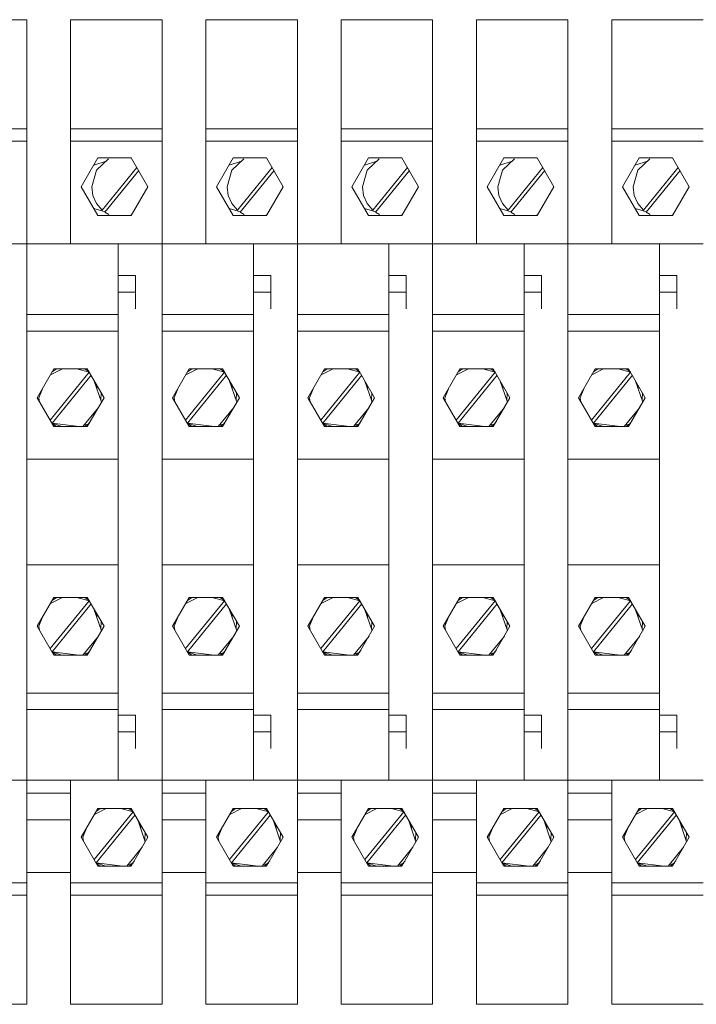
# Model space of a CAD drawing. Units: millimetres. Extents: x 0 to 7170, y 0 to 297.
# Drawn here: x 6073 to 6080, y 125 to 136 of the extents above; entities that cross this region are included whole.
import ezdxf

# ---------------------------------------------------------------- set-up
doc = ezdxf.new("R2010")
doc.units = ezdxf.units.MM
doc.layers.add('1 Основная', color=30, linetype='Continuous', lineweight=50)

msp = doc.modelspace()

# ---------------------------------------------------------------- linework, layer by layer
at = {"layer": '1 Основная', "linetype": 'Continuous', "lineweight": 0, "ltscale": 4}
for p, q in [((6071.682, 136.142), (6072.722, 136.142)), ((6072.722, 136.142), (6072.722, 133.592)), ((6072.722, 136.142), (6072.722, 133.592)), ((6073.222, 133.592), (6073.222, 136.142)), ((6073.222, 136.142), (6073.222, 133.592)), ((6073.222, 136.142), (6074.022, 136.142)), ((6073.222, 136.142), (6074.262, 136.142)), ((6074.262, 136.142), (6074.262, 133.592)), ((6074.262, 136.142), (6074.262, 133.592)), ((6074.762, 133.592), (6074.762, 136.142)), ((6074.762, 136.142), (6074.762, 133.592)), ((6074.762, 136.142), (6075.562, 136.142)), ((6074.762, 136.142), (6075.802, 136.142)), ((6075.802, 136.142), (6075.802, 133.592)), ((6075.802, 136.142), (6075.802, 133.592)), ((6076.302, 133.592), (6076.302, 136.142)), ((6076.302, 136.142), (6076.302, 133.592)), ((6076.302, 136.142), (6077.102, 136.142)), ((6076.302, 136.142), (6077.342, 136.142)), ((6077.342, 136.142), (6077.342, 133.592)), ((6077.342, 136.142), (6077.342, 133.592)), ((6077.842, 133.592), (6077.842, 136.142)), ((6077.842, 136.142), (6077.842, 133.592)), ((6077.842, 136.142), (6078.642, 136.142)), ((6077.842, 136.142), (6078.882, 136.142)), ((6078.882, 136.142), (6078.882, 133.592)), ((6078.882, 136.142), (6078.882, 133.592)), ((6079.382, 133.592), (6079.382, 136.142)), ((6079.382, 136.142), (6079.382, 133.592)), ((6079.382, 136.142), (6080.182, 136.142)), ((6079.382, 136.142), (6080.422, 136.142)), ((6071.682, 134.901), (6072.722, 134.901)), ((6073.222, 134.901), (6074.262, 134.901)), ((6074.762, 134.901), (6075.802, 134.901)), ((6076.302, 134.901), (6077.342, 134.901)), ((6077.842, 134.901), (6078.882, 134.901)), ((6079.382, 134.901), (6080.422, 134.901)), ((6071.682, 134.759), (6072.722, 134.759)), ((6073.222, 134.759), (6074.262, 134.759)), ((6074.762, 134.759), (6075.802, 134.759)), ((6076.302, 134.759), (6077.342, 134.759)), ((6077.842, 134.759), (6078.882, 134.759)), ((6079.382, 134.759), (6080.422, 134.759)), ((6073.485, 134.489), (6073.625, 134.532)), ((6073.515, 134.429), (6073.653, 134.559)), ((6073.532, 134.571), (6073.912, 134.571)), ((6073.911, 134.571), (6073.913, 134.57)), ((6075.025, 134.489), (6075.165, 134.532)), ((6075.055, 134.429), (6075.193, 134.559)), ((6075.072, 134.571), (6075.452, 134.571)), ((6075.451, 134.571), (6075.453, 134.57)), ((6076.565, 134.489), (6076.705, 134.532)), ((6076.595, 134.429), (6076.733, 134.559)), ((6076.612, 134.571), (6076.992, 134.571)), ((6076.991, 134.571), (6076.993, 134.57)), ((6078.105, 134.489), (6078.245, 134.532)), ((6078.135, 134.429), (6078.273, 134.559)), ((6078.152, 134.571), (6078.532, 134.571)), ((6078.531, 134.571), (6078.533, 134.57)), ((6079.645, 134.489), (6079.785, 134.532)), ((6079.675, 134.429), (6079.813, 134.559)), ((6079.692, 134.571), (6080.072, 134.571)), ((6080.071, 134.571), (6080.073, 134.57)), ((6073.58, 133.976), (6073.976, 134.462)), ((6075.12, 133.976), (6075.516, 134.462)), ((6076.66, 133.976), (6077.056, 134.462)), ((6078.2, 133.976), (6078.596, 134.462)), ((6079.74, 133.976), (6080.136, 134.462)), ((6072.722, 133.942), (6072.722, 134.142)), ((6073.476, 134.144), (6073.516, 134.053)), ((6074.262, 133.942), (6074.262, 134.142)), ((6075.016, 134.144), (6075.056, 134.053)), ((6075.802, 133.942), (6075.802, 134.142)), ((6076.556, 134.144), (6076.596, 134.053)), ((6077.342, 133.942), (6077.342, 134.142)), ((6078.096, 134.144), (6078.136, 134.053)), ((6078.882, 133.942), (6078.882, 134.142)), ((6079.636, 134.144), (6079.676, 134.053)), ((6073.485, 133.996), (6073.614, 133.955)), ((6073.516, 134.053), (6073.58, 133.976)), ((6075.025, 133.996), (6075.154, 133.955)), ((6075.056, 134.053), (6075.12, 133.976)), ((6076.565, 133.996), (6076.694, 133.955)), ((6076.596, 134.053), (6076.66, 133.976)), ((6078.105, 133.996), (6078.234, 133.955)), ((6078.136, 134.053), (6078.2, 133.976)), ((6079.645, 133.996), (6079.774, 133.955)), ((6079.676, 134.053), (6079.74, 133.976)), ((6073.532, 133.913), (6073.912, 133.913)), ((6073.897, 133.913), (6073.921, 133.927)), ((6075.072, 133.913), (6075.452, 133.913)), ((6075.437, 133.913), (6075.461, 133.927)), ((6076.612, 133.913), (6076.992, 133.913)), ((6076.977, 133.913), (6077.001, 133.927)), ((6078.152, 133.913), (6078.532, 133.913)), ((6078.517, 133.913), (6078.541, 133.927)), ((6079.692, 133.913), (6080.072, 133.913)), ((6080.057, 133.913), (6080.081, 133.927)), ((6071.182, 133.592), (6072.722, 133.592)), ((6072.722, 131.142), (6072.722, 133.592)), ((6072.722, 133.592), (6073.762, 133.592)), ((6072.722, 133.592), (6074.262, 133.592)), ((6072.922, 133.592), (6073.522, 133.592)), ((6073.762, 133.233), (6073.762, 133.592)), ((6074.262, 131.142), (6074.262, 133.592)), ((6074.262, 133.592), (6075.302, 133.592)), ((6074.262, 133.592), (6075.802, 133.592)), ((6075.302, 133.233), (6075.302, 133.592)), ((6075.802, 131.142), (6075.802, 133.592)), ((6075.802, 133.592), (6076.842, 133.592)), ((6075.802, 133.592), (6077.342, 133.592)), ((6076.002, 133.592), (6076.602, 133.592)), ((6076.842, 133.233), (6076.842, 133.592)), ((6077.342, 131.142), (6077.342, 133.592)), ((6077.342, 133.592), (6078.382, 133.592)), ((6077.342, 133.592), (6078.882, 133.592)), ((6078.382, 133.233), (6078.382, 133.592)), ((6078.882, 131.142), (6078.882, 133.592)), ((6078.882, 133.592), (6079.922, 133.592)), ((6078.882, 133.592), (6080.422, 133.592)), ((6079.082, 133.592), (6079.682, 133.592)), ((6079.922, 133.233), (6079.922, 133.592)), ((6073.762, 133.233), (6073.962, 133.233)), ((6073.962, 132.852), (6073.962, 133.233)), ((6075.302, 133.233), (6075.502, 133.233)), ((6075.502, 132.852), (6075.502, 133.233)), ((6076.842, 133.233), (6077.042, 133.233)), ((6077.042, 132.852), (6077.042, 133.233)), ((6078.382, 133.233), (6078.582, 133.233)), ((6078.582, 132.852), (6078.582, 133.233)), ((6079.922, 133.233), (6080.122, 133.233)), ((6080.122, 132.852), (6080.122, 133.233)), ((6073.762, 133.042), (6073.962, 133.042)), ((6075.302, 133.042), (6075.502, 133.042)), ((6076.842, 133.042), (6077.042, 133.042)), ((6078.382, 133.042), (6078.582, 133.042)), ((6079.922, 133.042), (6080.122, 133.042)), ((6073.762, 132.852), (6073.762, 128.233)), ((6075.302, 132.852), (6075.302, 128.233)), ((6076.842, 132.852), (6076.842, 128.233)), ((6078.382, 132.852), (6078.382, 128.233)), ((6079.922, 132.852), (6079.922, 128.233)), ((6072.722, 132.789), (6073.762, 132.789)), ((6074.262, 132.789), (6075.302, 132.789)), ((6075.802, 132.789), (6076.842, 132.789)), ((6077.342, 132.789), (6078.382, 132.789)), ((6078.882, 132.789), (6079.922, 132.789)), ((6072.722, 132.601), (6073.762, 132.601)), ((6074.262, 132.601), (6075.302, 132.601)), ((6075.802, 132.601), (6076.842, 132.601)), ((6077.342, 132.601), (6078.382, 132.601)), ((6078.882, 132.601), (6079.922, 132.601)), ((6072.993, 132.102), (6073.128, 132.171)), ((6073.012, 132.136), (6073.06, 132.171)), ((6073.032, 132.171), (6073.412, 132.171)), ((6073.293, 132.171), (6073.434, 132.133)), ((6073.384, 132.171), (6073.433, 132.136)), ((6074.533, 132.102), (6074.668, 132.171)), ((6074.552, 132.136), (6074.6, 132.171)), ((6074.572, 132.171), (6074.952, 132.171)), ((6074.833, 132.171), (6074.974, 132.133)), ((6074.924, 132.171), (6074.973, 132.136)), ((6076.073, 132.102), (6076.208, 132.171)), ((6076.092, 132.136), (6076.14, 132.171)), ((6076.112, 132.171), (6076.492, 132.171)), ((6076.373, 132.171), (6076.514, 132.133)), ((6076.464, 132.171), (6076.513, 132.136)), ((6077.613, 132.102), (6077.748, 132.171)), ((6077.632, 132.136), (6077.68, 132.171)), ((6077.652, 132.171), (6078.032, 132.171)), ((6077.913, 132.171), (6078.054, 132.133)), ((6078.004, 132.171), (6078.053, 132.136)), ((6079.153, 132.102), (6079.288, 132.171)), ((6079.172, 132.136), (6079.22, 132.171)), ((6079.192, 132.171), (6079.572, 132.171)), ((6079.453, 132.171), (6079.594, 132.133)), ((6079.544, 132.171), (6079.593, 132.136)), ((6072.989, 131.588), (6073.434, 132.133)), ((6074.529, 131.588), (6074.974, 132.133)), ((6076.069, 131.588), (6076.514, 132.133)), ((6077.609, 131.588), (6078.054, 132.133)), ((6079.149, 131.588), (6079.594, 132.133)), ((6073.488, 132.04), (6073.572, 131.79)), ((6073.522, 131.938), (6073.522, 131.981)), ((6075.028, 132.04), (6075.112, 131.79)), ((6075.062, 131.938), (6075.062, 131.981)), ((6076.568, 132.04), (6076.652, 131.79)), ((6076.602, 131.938), (6076.602, 131.981)), ((6078.108, 132.04), (6078.192, 131.79)), ((6078.142, 131.938), (6078.142, 131.981)), ((6079.648, 132.04), (6079.732, 131.79)), ((6079.682, 131.938), (6079.682, 131.981)), ((6073.565, 131.813), (6073.571, 131.896)), ((6075.105, 131.813), (6075.111, 131.896)), ((6076.645, 131.813), (6076.651, 131.896)), ((6078.185, 131.813), (6078.191, 131.896)), ((6079.725, 131.813), (6079.731, 131.896)), ((6073.361, 131.513), (6073.538, 131.731)), ((6074.901, 131.513), (6075.078, 131.731)), ((6076.441, 131.513), (6076.618, 131.731)), ((6077.981, 131.513), (6078.158, 131.731)), ((6079.521, 131.513), (6079.698, 131.731)), ((6073.522, 131.704), (6073.522, 131.712)), ((6075.062, 131.704), (6075.062, 131.712)), ((6076.602, 131.704), (6076.602, 131.712)), ((6078.142, 131.704), (6078.142, 131.712)), ((6079.682, 131.704), (6079.682, 131.712)), ((6073.011, 131.551), (6073.123, 131.513)), ((6073.012, 131.548), (6073.06, 131.513)), ((6073.032, 131.513), (6073.412, 131.513)), ((6073.373, 131.528), (6073.421, 131.542)), ((6073.384, 131.513), (6073.433, 131.548)), ((6073.421, 131.542), (6073.449, 131.576)), ((6074.551, 131.551), (6074.663, 131.513)), ((6074.552, 131.548), (6074.6, 131.513)), ((6074.572, 131.513), (6074.952, 131.513)), ((6074.913, 131.528), (6074.961, 131.542)), ((6074.924, 131.513), (6074.973, 131.548)), ((6074.961, 131.542), (6074.989, 131.576)), ((6076.091, 131.551), (6076.203, 131.513)), ((6076.092, 131.548), (6076.14, 131.513)), ((6076.112, 131.513), (6076.492, 131.513)), ((6076.453, 131.528), (6076.501, 131.542)), ((6076.464, 131.513), (6076.513, 131.548)), ((6076.501, 131.542), (6076.529, 131.576)), ((6077.631, 131.551), (6077.743, 131.513)), ((6077.632, 131.548), (6077.68, 131.513)), ((6077.652, 131.513), (6078.032, 131.513)), ((6077.993, 131.528), (6078.041, 131.542)), ((6078.004, 131.513), (6078.053, 131.548)), ((6078.041, 131.542), (6078.069, 131.576)), ((6079.171, 131.551), (6079.283, 131.513)), ((6079.172, 131.548), (6079.22, 131.513)), ((6079.192, 131.513), (6079.572, 131.513)), ((6079.533, 131.528), (6079.581, 131.542)), ((6079.544, 131.513), (6079.593, 131.548)), ((6079.581, 131.542), (6079.609, 131.576)), ((6072.722, 127.492), (6072.722, 131.142)), ((6072.722, 131.142), (6073.762, 131.142)), ((6074.262, 127.492), (6074.262, 131.142)), ((6074.262, 131.142), (6075.302, 131.142)), ((6075.802, 127.492), (6075.802, 131.142)), ((6075.802, 131.142), (6076.842, 131.142)), ((6077.342, 127.492), (6077.342, 131.142)), ((6077.342, 131.142), (6078.382, 131.142)), ((6078.882, 127.492), (6078.882, 131.142)), ((6078.882, 131.142), (6079.922, 131.142)), ((6072.722, 129.942), (6073.762, 129.942)), ((6074.262, 129.942), (6075.302, 129.942)), ((6075.802, 129.942), (6076.842, 129.942)), ((6077.342, 129.942), (6078.382, 129.942)), ((6078.882, 129.942), (6079.922, 129.942)), ((6072.989, 128.988), (6073.434, 129.533)), ((6072.993, 129.502), (6073.128, 129.571)), ((6073.012, 129.536), (6073.06, 129.571)), ((6073.032, 129.571), (6073.412, 129.571)), ((6073.293, 129.571), (6073.434, 129.533)), ((6073.384, 129.571), (6073.433, 129.536)), ((6074.529, 128.988), (6074.974, 129.533)), ((6074.533, 129.502), (6074.668, 129.571)), ((6074.552, 129.536), (6074.6, 129.571)), ((6074.572, 129.571), (6074.952, 129.571)), ((6074.833, 129.571), (6074.974, 129.533)), ((6074.924, 129.571), (6074.973, 129.536)), ((6076.069, 128.988), (6076.514, 129.533)), ((6076.073, 129.502), (6076.208, 129.571)), ((6076.092, 129.536), (6076.14, 129.571)), ((6076.112, 129.571), (6076.492, 129.571)), ((6076.373, 129.571), (6076.514, 129.533)), ((6076.464, 129.571), (6076.513, 129.536)), ((6077.609, 128.988), (6078.054, 129.533)), ((6077.613, 129.502), (6077.748, 129.571)), ((6077.632, 129.536), (6077.68, 129.571)), ((6077.652, 129.571), (6078.032, 129.571)), ((6077.913, 129.571), (6078.054, 129.533)), ((6078.004, 129.571), (6078.053, 129.536)), ((6079.149, 128.988), (6079.594, 129.533)), ((6079.153, 129.502), (6079.288, 129.571)), ((6079.172, 129.536), (6079.22, 129.571)), ((6079.192, 129.571), (6079.572, 129.571)), ((6079.453, 129.571), (6079.594, 129.533)), ((6079.544, 129.571), (6079.593, 129.536)), ((6073.488, 129.44), (6073.572, 129.19)), ((6073.522, 129.338), (6073.522, 129.381)), ((6075.028, 129.44), (6075.112, 129.19)), ((6075.062, 129.338), (6075.062, 129.381)), ((6076.568, 129.44), (6076.652, 129.19)), ((6076.602, 129.338), (6076.602, 129.381)), ((6078.108, 129.44), (6078.192, 129.19)), ((6078.142, 129.338), (6078.142, 129.381)), ((6079.648, 129.44), (6079.732, 129.19)), ((6079.682, 129.338), (6079.682, 129.381)), ((6073.565, 129.213), (6073.571, 129.296)), ((6075.105, 129.213), (6075.111, 129.296)), ((6076.645, 129.213), (6076.651, 129.296)), ((6078.185, 129.213), (6078.191, 129.296)), ((6079.725, 129.213), (6079.731, 129.296)), ((6073.361, 128.913), (6073.538, 129.131)), ((6073.522, 129.104), (6073.522, 129.112)), ((6074.901, 128.913), (6075.078, 129.131)), ((6075.062, 129.104), (6075.062, 129.112)), ((6076.441, 128.913), (6076.618, 129.131)), ((6076.602, 129.104), (6076.602, 129.112)), ((6077.981, 128.913), (6078.158, 129.131)), ((6078.142, 129.104), (6078.142, 129.112)), ((6079.521, 128.913), (6079.698, 129.131)), ((6079.682, 129.104), (6079.682, 129.112)), ((6073.011, 128.951), (6073.123, 128.913)), ((6073.012, 128.948), (6073.06, 128.913)), ((6073.032, 128.913), (6073.412, 128.913)), ((6073.373, 128.928), (6073.421, 128.942)), ((6073.384, 128.913), (6073.433, 128.948)), ((6073.421, 128.942), (6073.449, 128.976)), ((6074.551, 128.951), (6074.663, 128.913)), ((6074.552, 128.948), (6074.6, 128.913)), ((6074.572, 128.913), (6074.952, 128.913)), ((6074.913, 128.928), (6074.961, 128.942)), ((6074.924, 128.913), (6074.973, 128.948)), ((6074.961, 128.942), (6074.989, 128.976)), ((6076.091, 128.951), (6076.203, 128.913)), ((6076.092, 128.948), (6076.14, 128.913)), ((6076.112, 128.913), (6076.492, 128.913)), ((6076.453, 128.928), (6076.501, 128.942)), ((6076.464, 128.913), (6076.513, 128.948)), ((6076.501, 128.942), (6076.529, 128.976)), ((6077.631, 128.951), (6077.743, 128.913)), ((6077.632, 128.948), (6077.68, 128.913)), ((6077.652, 128.913), (6078.032, 128.913)), ((6077.993, 128.928), (6078.041, 128.942)), ((6078.004, 128.913), (6078.053, 128.948)), ((6078.041, 128.942), (6078.069, 128.976)), ((6079.171, 128.951), (6079.283, 128.913)), ((6079.172, 128.948), (6079.22, 128.913)), ((6079.192, 128.913), (6079.572, 128.913)), ((6079.533, 128.928), (6079.581, 128.942)), ((6079.544, 128.913), (6079.593, 128.948)), ((6079.581, 128.942), (6079.609, 128.976)), ((6072.722, 128.483), (6073.762, 128.483)), ((6074.262, 128.483), (6075.302, 128.483)), ((6075.802, 128.483), (6076.842, 128.483)), ((6077.342, 128.483), (6078.382, 128.483)), ((6078.882, 128.483), (6079.922, 128.483)), ((6072.722, 128.295), (6073.762, 128.295)), ((6074.262, 128.295), (6075.302, 128.295)), ((6075.802, 128.295), (6076.842, 128.295)), ((6077.342, 128.295), (6078.382, 128.295)), ((6078.882, 128.295), (6079.922, 128.295)), ((6073.762, 128.233), (6073.962, 128.233)), ((6073.962, 127.852), (6073.962, 128.233)), ((6075.302, 128.233), (6075.502, 128.233)), ((6075.502, 127.852), (6075.502, 128.233)), ((6076.842, 128.233), (6077.042, 128.233)), ((6077.042, 127.852), (6077.042, 128.233)), ((6078.382, 128.233), (6078.582, 128.233)), ((6078.582, 127.852), (6078.582, 128.233)), ((6079.922, 128.233), (6080.122, 128.233)), ((6080.122, 127.852), (6080.122, 128.233)), ((6073.762, 127.492), (6073.762, 127.852)), ((6075.302, 127.492), (6075.302, 127.852)), ((6076.842, 127.492), (6076.842, 127.852)), ((6078.382, 127.492), (6078.382, 127.852)), ((6079.922, 127.492), (6079.922, 127.852)), ((6071.182, 127.492), (6072.722, 127.492)), ((6072.722, 124.942), (6072.722, 127.492)), ((6072.722, 127), (6072.722, 127.492)), ((6072.722, 127.492), (6072.922, 127.492)), ((6072.722, 127.492), (6074.262, 127.492)), ((6072.922, 127.492), (6073.522, 127.492)), ((6073.222, 127), (6073.222, 127.492)), ((6073.222, 127.492), (6073.222, 124.942)), ((6073.522, 127.492), (6073.762, 127.492)), ((6074.262, 124.942), (6074.262, 127.492)), ((6074.262, 127), (6074.262, 127.492)), ((6074.262, 127.492), (6074.462, 127.492)), ((6074.262, 127.492), (6075.802, 127.492)), ((6074.462, 127.492), (6075.062, 127.492)), ((6074.762, 127), (6074.762, 127.492)), ((6074.762, 127.492), (6074.762, 124.942)), ((6075.062, 127.492), (6075.302, 127.492)), ((6075.802, 124.942), (6075.802, 127.492)), ((6075.802, 127), (6075.802, 127.492)), ((6075.802, 127.492), (6076.002, 127.492)), ((6075.802, 127.492), (6077.342, 127.492)), ((6076.002, 127.492), (6076.602, 127.492)), ((6076.302, 127), (6076.302, 127.492)), ((6076.302, 127.492), (6076.302, 124.942)), ((6076.602, 127.492), (6076.842, 127.492)), ((6077.342, 124.942), (6077.342, 127.492)), ((6077.342, 127), (6077.342, 127.492)), ((6077.342, 127.492), (6077.542, 127.492)), ((6077.342, 127.492), (6078.882, 127.492)), ((6077.542, 127.492), (6078.142, 127.492)), ((6077.842, 127), (6077.842, 127.492)), ((6077.842, 127.492), (6077.842, 124.942)), ((6078.142, 127.492), (6078.382, 127.492)), ((6078.882, 124.942), (6078.882, 127.492)), ((6078.882, 127), (6078.882, 127.492)), ((6078.882, 127.492), (6079.082, 127.492)), ((6078.882, 127.492), (6080.422, 127.492)), ((6079.082, 127.492), (6079.682, 127.492)), ((6079.382, 127), (6079.382, 127.492)), ((6079.382, 127.492), (6079.382, 124.942)), ((6079.682, 127.492), (6079.922, 127.492)), ((6072.722, 127.342), (6073.222, 127.342)), ((6074.262, 127.342), (6074.762, 127.342)), ((6075.802, 127.342), (6076.302, 127.342)), ((6077.342, 127.342), (6077.842, 127.342)), ((6078.882, 127.342), (6079.382, 127.342)), ((6073.437, 127.007), (6073.532, 127.171)), ((6073.489, 126.588), (6073.934, 127.133)), ((6073.493, 127.102), (6073.628, 127.171)), ((6073.512, 127.136), (6073.56, 127.171)), ((6073.532, 127.171), (6073.912, 127.171)), ((6073.793, 127.171), (6073.934, 127.133)), ((6073.884, 127.171), (6073.933, 127.136)), ((6074.977, 127.007), (6075.072, 127.171)), ((6075.029, 126.588), (6075.474, 127.133)), ((6075.033, 127.102), (6075.168, 127.171)), ((6075.052, 127.136), (6075.1, 127.171)), ((6075.072, 127.171), (6075.452, 127.171)), ((6075.333, 127.171), (6075.474, 127.133)), ((6075.424, 127.171), (6075.473, 127.136)), ((6076.517, 127.007), (6076.612, 127.171)), ((6076.569, 126.588), (6077.014, 127.133)), ((6076.573, 127.102), (6076.708, 127.171)), ((6076.592, 127.136), (6076.64, 127.171)), ((6076.612, 127.171), (6076.992, 127.171)), ((6076.873, 127.171), (6077.014, 127.133)), ((6076.964, 127.171), (6077.013, 127.136)), ((6078.057, 127.007), (6078.152, 127.171)), ((6078.109, 126.588), (6078.554, 127.133)), ((6078.113, 127.102), (6078.248, 127.171)), ((6078.132, 127.136), (6078.18, 127.171)), ((6078.152, 127.171), (6078.532, 127.171)), ((6078.413, 127.171), (6078.554, 127.133)), ((6078.504, 127.171), (6078.553, 127.136)), ((6079.597, 127.007), (6079.692, 127.171)), ((6079.649, 126.588), (6080.094, 127.133)), ((6079.653, 127.102), (6079.788, 127.171)), ((6079.672, 127.136), (6079.72, 127.171)), ((6079.692, 127.171), (6080.072, 127.171)), ((6079.953, 127.171), (6080.094, 127.133)), ((6080.044, 127.171), (6080.093, 127.136)), ((6072.722, 127.042), (6073.222, 127.042)), ((6073.988, 127.04), (6074.072, 126.79)), ((6074.262, 127.042), (6074.762, 127.042)), ((6075.528, 127.04), (6075.612, 126.79)), ((6075.802, 127.042), (6076.302, 127.042)), ((6077.068, 127.04), (6077.152, 126.79)), ((6077.342, 127.042), (6077.842, 127.042)), ((6078.608, 127.04), (6078.692, 126.79)), ((6078.882, 127.042), (6079.382, 127.042)), ((6080.148, 127.04), (6080.232, 126.79)), ((6073.342, 126.842), (6073.402, 126.945)), ((6074.022, 126.938), (6074.022, 126.981)), ((6074.065, 126.813), (6074.071, 126.896)), ((6074.882, 126.842), (6074.942, 126.945)), ((6075.562, 126.938), (6075.562, 126.981)), ((6075.605, 126.813), (6075.611, 126.896)), ((6076.422, 126.842), (6076.482, 126.945)), ((6077.102, 126.938), (6077.102, 126.981)), ((6077.145, 126.813), (6077.151, 126.896)), ((6077.962, 126.842), (6078.022, 126.945)), ((6078.642, 126.938), (6078.642, 126.981)), ((6078.685, 126.813), (6078.691, 126.896)), ((6079.502, 126.842), (6079.562, 126.945)), ((6080.182, 126.938), (6080.182, 126.981)), ((6080.225, 126.813), (6080.231, 126.896)), ((6074.022, 126.704), (6074.022, 126.712)), ((6075.562, 126.704), (6075.562, 126.712)), ((6077.102, 126.704), (6077.102, 126.712)), ((6078.642, 126.704), (6078.642, 126.712)), ((6080.182, 126.704), (6080.182, 126.712)), ((6073.921, 126.542), (6073.949, 126.576)), ((6075.461, 126.542), (6075.489, 126.576)), ((6077.001, 126.542), (6077.029, 126.576)), ((6078.541, 126.542), (6078.569, 126.576)), ((6080.081, 126.542), (6080.109, 126.576)), ((6073.511, 126.551), (6073.623, 126.513)), ((6073.512, 126.548), (6073.56, 126.513)), ((6073.532, 126.513), (6073.912, 126.513)), ((6073.873, 126.528), (6073.921, 126.542)), ((6073.884, 126.513), (6073.933, 126.548)), ((6075.051, 126.551), (6075.163, 126.513)), ((6075.052, 126.548), (6075.1, 126.513)), ((6075.072, 126.513), (6075.452, 126.513)), ((6075.413, 126.528), (6075.461, 126.542)), ((6075.424, 126.513), (6075.473, 126.548)), ((6076.591, 126.551), (6076.703, 126.513)), ((6076.592, 126.548), (6076.64, 126.513)), ((6076.612, 126.513), (6076.992, 126.513)), ((6076.953, 126.528), (6077.001, 126.542)), ((6076.964, 126.513), (6077.013, 126.548)), ((6078.131, 126.551), (6078.243, 126.513)), ((6078.132, 126.548), (6078.18, 126.513)), ((6078.152, 126.513), (6078.532, 126.513)), ((6078.493, 126.528), (6078.541, 126.542)), ((6078.504, 126.513), (6078.553, 126.548)), ((6079.671, 126.551), (6079.783, 126.513)), ((6079.672, 126.548), (6079.72, 126.513)), ((6079.692, 126.513), (6080.072, 126.513)), ((6080.033, 126.528), (6080.081, 126.542)), ((6080.044, 126.513), (6080.093, 126.548)), ((6072.722, 126.442), (6073.222, 126.442)), ((6074.262, 126.442), (6074.762, 126.442)), ((6075.802, 126.442), (6076.302, 126.442)), ((6077.342, 126.442), (6077.842, 126.442)), ((6078.882, 126.442), (6079.382, 126.442)), ((6071.682, 126.325), (6072.722, 126.325)), ((6073.222, 126.184), (6073.222, 126.325)), ((6073.222, 126.325), (6074.262, 126.325)), ((6074.762, 126.184), (6074.762, 126.325)), ((6074.762, 126.325), (6075.802, 126.325)), ((6076.302, 126.184), (6076.302, 126.325)), ((6076.302, 126.325), (6077.342, 126.325)), ((6077.842, 126.184), (6077.842, 126.325)), ((6077.842, 126.325), (6078.882, 126.325)), ((6079.382, 126.184), (6079.382, 126.325)), ((6079.382, 126.325), (6080.422, 126.325)), ((6071.682, 126.184), (6072.722, 126.184)), ((6073.222, 126.184), (6074.262, 126.184)), ((6074.762, 126.184), (6075.802, 126.184)), ((6076.302, 126.184), (6077.342, 126.184)), ((6077.842, 126.184), (6078.882, 126.184)), ((6079.382, 126.184), (6080.422, 126.184)), ((6072.722, 124.958), (6072.722, 125.742)), ((6073.222, 124.958), (6073.222, 125.742)), ((6074.262, 124.958), (6074.262, 125.742)), ((6074.762, 124.958), (6074.762, 125.742)), ((6075.802, 124.958), (6075.802, 125.742)), ((6076.302, 124.958), (6076.302, 125.742)), ((6077.342, 124.958), (6077.342, 125.742)), ((6077.842, 124.958), (6077.842, 125.742)), ((6078.882, 124.958), (6078.882, 125.742)), ((6079.382, 124.958), (6079.382, 125.742)), ((6071.682, 124.942), (6072.722, 124.942)), ((6073.222, 124.942), (6074.262, 124.942)), ((6074.762, 124.942), (6075.802, 124.942)), ((6076.302, 124.942), (6077.342, 124.942)), ((6077.842, 124.942), (6078.882, 124.942)), ((6079.382, 124.942), (6080.422, 124.942))]:
    msp.add_line(p, q, dxfattribs=at)
for points in [[(6073.532, 133.913), (6073.342, 134.242), (6073.532, 134.571)], [(6073.912, 134.571), (6074.102, 134.242), (6073.912, 133.913)], [(6075.072, 133.913), (6074.882, 134.242), (6075.072, 134.571)], [(6075.452, 134.571), (6075.642, 134.242), (6075.452, 133.913)], [(6076.612, 133.913), (6076.422, 134.242), (6076.612, 134.571)], [(6076.992, 134.571), (6077.182, 134.242), (6076.992, 133.913)], [(6078.152, 133.913), (6077.962, 134.242), (6078.152, 134.571)], [(6078.532, 134.571), (6078.722, 134.242), (6078.532, 133.913)], [(6079.692, 133.913), (6079.502, 134.242), (6079.692, 134.571)], [(6080.072, 134.571), (6080.262, 134.242), (6080.072, 133.913)], [(6073.476, 134.144), (6073.462, 134.242), (6073.515, 134.429)], [(6073.658, 133.925), (6073.611, 133.951), (6073.997, 134.425)], [(6075.016, 134.144), (6075.002, 134.242), (6075.055, 134.429)], [(6075.198, 133.925), (6075.151, 133.951), (6075.537, 134.425)], [(6076.556, 134.144), (6076.542, 134.242), (6076.595, 134.429)], [(6076.738, 133.925), (6076.691, 133.951), (6077.077, 134.425)], [(6078.096, 134.144), (6078.082, 134.242), (6078.135, 134.429)], [(6078.278, 133.925), (6078.231, 133.951), (6078.617, 134.425)], [(6079.636, 134.144), (6079.622, 134.242), (6079.675, 134.429)], [(6079.818, 133.925), (6079.771, 133.951), (6080.157, 134.425)], [(6073.762, 127.492), (6073.762, 131.142), (6073.762, 133.592)], [(6075.302, 127.492), (6075.302, 131.142), (6075.302, 133.592)], [(6076.842, 127.492), (6076.842, 131.142), (6076.842, 133.592)], [(6078.382, 127.492), (6078.382, 131.142), (6078.382, 133.592)], [(6079.922, 127.492), (6079.922, 131.142), (6079.922, 133.592)], [(6073.032, 131.513), (6072.842, 131.842), (6073.032, 132.171)], [(6073.412, 132.171), (6073.602, 131.842), (6073.412, 131.513)], [(6074.572, 131.513), (6074.382, 131.842), (6074.572, 132.171)], [(6074.952, 132.171), (6075.142, 131.842), (6074.952, 131.513)], [(6076.112, 131.513), (6075.922, 131.842), (6076.112, 132.171)], [(6076.492, 132.171), (6076.682, 131.842), (6076.492, 131.513)], [(6077.652, 131.513), (6077.462, 131.842), (6077.652, 132.171)], [(6078.032, 132.171), (6078.222, 131.842), (6078.032, 131.513)], [(6079.192, 131.513), (6079.002, 131.842), (6079.192, 132.171)], [(6079.572, 132.171), (6079.762, 131.842), (6079.572, 131.513)], [(6073.316, 131.513), (6073.011, 131.551), (6073.455, 132.097)], [(6074.856, 131.513), (6074.551, 131.551), (6074.995, 132.097)], [(6076.396, 131.513), (6076.091, 131.551), (6076.535, 132.097)], [(6077.936, 131.513), (6077.631, 131.551), (6078.075, 132.097)], [(6079.476, 131.513), (6079.171, 131.551), (6079.615, 132.097)], [(6072.869, 131.796), (6072.862, 131.842), (6072.902, 131.945)], [(6074.409, 131.796), (6074.402, 131.842), (6074.442, 131.945)], [(6075.949, 131.796), (6075.942, 131.842), (6075.982, 131.945)], [(6077.489, 131.796), (6077.482, 131.842), (6077.522, 131.945)], [(6079.029, 131.796), (6079.022, 131.842), (6079.062, 131.945)], [(6073.032, 128.913), (6072.842, 129.242), (6073.032, 129.571)], [(6073.316, 128.913), (6073.011, 128.951), (6073.455, 129.497)], [(6073.412, 129.571), (6073.602, 129.242), (6073.412, 128.913)], [(6074.572, 128.913), (6074.382, 129.242), (6074.572, 129.571)], [(6074.856, 128.913), (6074.551, 128.951), (6074.995, 129.497)], [(6074.952, 129.571), (6075.142, 129.242), (6074.952, 128.913)], [(6076.112, 128.913), (6075.922, 129.242), (6076.112, 129.571)], [(6076.396, 128.913), (6076.091, 128.951), (6076.535, 129.497)], [(6076.492, 129.571), (6076.682, 129.242), (6076.492, 128.913)], [(6077.652, 128.913), (6077.462, 129.242), (6077.652, 129.571)], [(6077.936, 128.913), (6077.631, 128.951), (6078.075, 129.497)], [(6078.032, 129.571), (6078.222, 129.242), (6078.032, 128.913)], [(6079.192, 128.913), (6079.002, 129.242), (6079.192, 129.571)], [(6079.476, 128.913), (6079.171, 128.951), (6079.615, 129.497)], [(6079.572, 129.571), (6079.762, 129.242), (6079.572, 128.913)], [(6072.869, 129.196), (6072.862, 129.242), (6072.902, 129.345)], [(6074.409, 129.196), (6074.402, 129.242), (6074.442, 129.345)], [(6075.949, 129.196), (6075.942, 129.242), (6075.982, 129.345)], [(6077.489, 129.196), (6077.482, 129.242), (6077.522, 129.345)], [(6079.029, 129.196), (6079.022, 129.242), (6079.062, 129.345)], [(6073.762, 128.233), (6073.762, 128.042), (6073.962, 128.042)], [(6075.302, 128.233), (6075.302, 128.042), (6075.502, 128.042)], [(6076.842, 128.233), (6076.842, 128.042), (6077.042, 128.042)], [(6078.382, 128.233), (6078.382, 128.042), (6078.582, 128.042)], [(6079.922, 128.233), (6079.922, 128.042), (6080.122, 128.042)], [(6073.532, 126.513), (6073.342, 126.842), (6073.532, 127.171)], [(6073.912, 127.171), (6074.102, 126.842), (6073.912, 126.513)], [(6075.072, 126.513), (6074.882, 126.842), (6075.072, 127.171)], [(6075.452, 127.171), (6075.642, 126.842), (6075.452, 126.513)], [(6076.612, 126.513), (6076.422, 126.842), (6076.612, 127.171)], [(6076.992, 127.171), (6077.182, 126.842), (6076.992, 126.513)], [(6078.152, 126.513), (6077.962, 126.842), (6078.152, 127.171)], [(6078.532, 127.171), (6078.722, 126.842), (6078.532, 126.513)], [(6079.692, 126.513), (6079.502, 126.842), (6079.692, 127.171)], [(6080.072, 127.171), (6080.262, 126.842), (6080.072, 126.513)], [(6073.816, 126.513), (6073.511, 126.551), (6073.955, 127.097)], [(6075.356, 126.513), (6075.051, 126.551), (6075.495, 127.097)], [(6076.896, 126.513), (6076.591, 126.551), (6077.035, 127.097)], [(6078.436, 126.513), (6078.131, 126.551), (6078.575, 127.097)], [(6079.976, 126.513), (6079.671, 126.551), (6080.115, 127.097)], [(6073.369, 126.796), (6073.362, 126.842), (6073.402, 126.945)], [(6074.909, 126.796), (6074.902, 126.842), (6074.942, 126.945)], [(6076.449, 126.796), (6076.442, 126.842), (6076.482, 126.945)], [(6077.989, 126.796), (6077.982, 126.842), (6078.022, 126.945)], [(6079.529, 126.796), (6079.522, 126.842), (6079.562, 126.945)], [(6074.038, 126.731), (6073.861, 126.513), (6074.038, 126.731)], [(6075.578, 126.731), (6075.401, 126.513), (6075.578, 126.731)], [(6077.118, 126.731), (6076.941, 126.513), (6077.118, 126.731)], [(6078.658, 126.731), (6078.481, 126.513), (6078.658, 126.731)], [(6080.198, 126.731), (6080.021, 126.513), (6080.198, 126.731)]]:
    msp.add_lwpolyline(points, dxfattribs=at)

doc.saveas('drawing.dxf')
